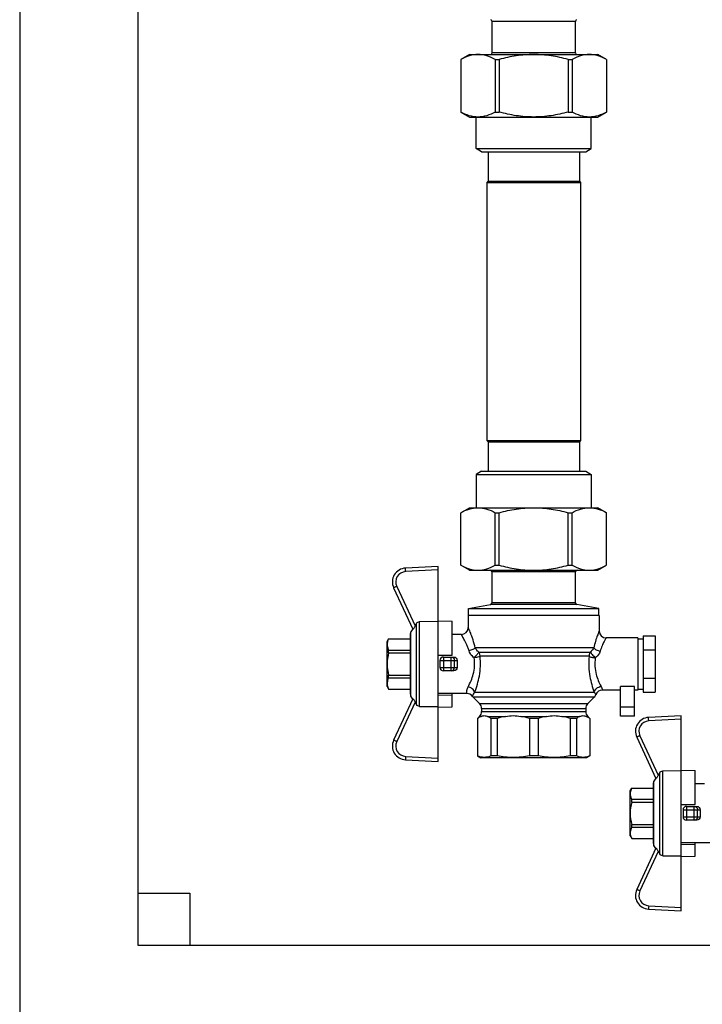
# Model space of a CAD drawing. Units: millimetres. Extents: x 0 to 841, y 0 to 594.
# Drawn here: x 431 to 490, y 234 to 319 of the extents above; entities that cross this region are included whole.
import ezdxf

# ---------------------------------------------------------------- set-up
doc = ezdxf.new("R2010")
doc.units = ezdxf.units.MM
doc.header["$LTSCALE"] = 46.255
doc.layers.get('0').update_dxf_attribs({"linetype": 'CONTINUOUS'})

msp = doc.modelspace()

# ---------------------------------------------------------------- linework, layer by layer
at = {"color": 7, "linetype": 'Continuous'}
for p, q in [((430.799, 432.162), (430.799, 196.362)), ((440.999, 421.962), (440.999, 239.262)), ((471.599, 316.362), (471.599, 319.075)), ((478.799, 316.362), (478.799, 319.075)), ((469.649, 316.212), (468.899, 315.779)), ((468.899, 315.779), (468.899, 311.245)), ((468.902, 315.779), (468.899, 315.779)), ((468.902, 315.779), (468.902, 311.245)), ((469.649, 316.212), (480.749, 316.212)), ((471.883, 315.779), (471.883, 311.245)), ((471.883, 315.779), (472.218, 315.779)), ((472.218, 315.779), (472.218, 311.245)), ((478.18, 315.779), (478.18, 311.245)), ((478.18, 315.779), (478.515, 315.779)), ((478.515, 315.779), (478.515, 311.245)), ((481.499, 315.779), (480.749, 316.212)), ((481.496, 315.779), (481.496, 311.245)), ((481.496, 315.779), (481.499, 315.779)), ((481.499, 315.779), (481.499, 311.245)), ((468.899, 311.245), (469.649, 310.812)), ((468.902, 311.245), (468.899, 311.245)), ((469.649, 310.812), (480.749, 310.812)), ((470.219, 308.089), (470.219, 310.812)), ((471.883, 311.245), (472.218, 311.245)), ((478.18, 311.245), (478.515, 311.245)), ((480.179, 308.089), (480.179, 310.812)), ((480.749, 310.812), (481.499, 311.245)), ((481.496, 311.245), (481.499, 311.245)), ((470.699, 307.812), (470.219, 308.089)), ((470.219, 308.089), (480.179, 308.089)), ((479.699, 307.812), (480.179, 308.089)), ((470.699, 307.812), (479.699, 307.812)), ((471.254, 307.812), (471.254, 305.262)), ((479.144, 307.812), (479.144, 305.262)), ((471.254, 305.262), (471.149, 305.157)), ((471.149, 305.157), (471.149, 282.867)), ((471.149, 305.157), (479.249, 305.157)), ((471.254, 305.262), (479.144, 305.262)), ((479.144, 305.262), (479.249, 305.157)), ((479.249, 305.157), (479.249, 282.867)), ((471.149, 282.867), (471.254, 282.762)), ((471.149, 282.867), (479.249, 282.867)), ((471.254, 282.762), (471.254, 280.212)), ((471.254, 282.762), (479.144, 282.762)), ((479.249, 282.867), (479.144, 282.762)), ((479.144, 282.762), (479.144, 280.212)), ((470.699, 280.212), (470.219, 279.934)), ((470.219, 279.934), (470.219, 277.062)), ((470.219, 279.934), (480.179, 279.934)), ((470.699, 280.212), (479.699, 280.212)), ((479.699, 280.212), (480.179, 279.934)), ((480.179, 279.934), (480.179, 277.062)), ((468.899, 276.629), (469.649, 277.062)), ((468.899, 272.095), (468.899, 276.629)), ((468.902, 276.629), (468.899, 276.629)), ((468.902, 272.095), (468.902, 276.629)), ((469.649, 277.062), (480.749, 277.062)), ((471.883, 272.095), (471.883, 276.629)), ((471.883, 276.629), (472.218, 276.629)), ((472.218, 272.095), (472.218, 276.629)), ((478.18, 272.095), (478.18, 276.629)), ((478.18, 276.629), (478.515, 276.629)), ((478.515, 272.095), (478.515, 276.629)), ((481.499, 276.629), (480.749, 277.062)), ((481.496, 272.095), (481.496, 276.629)), ((481.499, 276.629), (481.496, 276.629)), ((481.499, 272.095), (481.499, 276.629)), ((466.949, 271.992), (464.126, 271.844)), ((466.949, 255.132), (466.949, 271.992)), ((469.649, 271.662), (468.899, 272.095)), ((468.902, 272.095), (468.899, 272.095)), ((469.649, 271.662), (480.749, 271.662)), ((471.599, 268.844), (471.599, 271.512)), ((471.883, 272.095), (472.218, 272.095)), ((478.18, 272.095), (478.515, 272.095)), ((478.799, 268.844), (478.799, 271.512)), ((480.749, 271.662), (481.499, 272.095)), ((481.499, 272.095), (481.496, 272.095)), ((463.101, 270.138), (464.765, 266.571)), ((469.574, 268.362), (471.475, 268.697)), ((469.574, 267.762), (469.574, 268.362)), ((469.574, 268.362), (480.824, 268.362)), ((480.824, 268.362), (478.923, 268.697)), ((480.824, 267.762), (480.824, 268.362)), ((465.342, 267.227), (466.949, 267.249)), ((466.949, 267.297), (468.149, 267.271)), ((468.149, 264.332), (468.149, 267.271)), ((469.544, 267.762), (469.544, 266.712)), ((480.854, 267.762), (469.544, 267.762)), ((480.854, 267.762), (480.854, 266.412)), ((464.748, 266.607), (464.589, 266.331)), ((465.087, 267.073), (464.961, 266.848)), ((462.539, 265.512), (462.669, 265.737)), ((462.539, 261.612), (462.539, 265.512)), ((462.669, 265.732), (462.669, 265.737)), ((462.669, 265.737), (464.549, 265.737)), ((462.669, 265.732), (464.549, 265.732)), ((464.549, 260.942), (464.549, 266.181)), ((468.944, 266.112), (468.149, 266.112)), ((484.199, 265.812), (481.454, 265.812)), ((484.199, 265.812), (484.199, 261.312)), ((484.199, 265.737), (484.649, 265.737)), ((484.649, 265.986), (484.649, 261.137)), ((484.649, 265.986), (485.699, 265.986)), ((485.699, 265.986), (485.699, 261.137)), ((462.669, 264.525), (462.669, 264.769)), ((462.669, 264.769), (464.549, 264.769)), ((484.649, 264.774), (485.699, 264.774)), ((462.669, 264.525), (464.549, 264.525)), ((466.949, 264.312), (468.149, 264.332)), ((467.099, 263.862), (467.099, 263.262)), ((467.399, 264.162), (468.289, 264.162)), ((468.289, 262.962), (467.399, 262.962)), ((462.669, 262.354), (462.669, 262.598)), ((462.669, 262.598), (464.549, 262.598)), ((462.669, 262.354), (464.549, 262.354)), ((484.649, 262.349), (485.699, 262.349)), ((462.539, 261.612), (462.669, 261.387)), ((462.669, 261.387), (462.669, 261.391)), ((462.669, 261.391), (464.549, 261.391)), ((462.669, 261.387), (464.549, 261.387)), ((482.699, 261.312), (481.131, 261.312)), ((482.699, 259.062), (482.699, 261.613)), ((483.899, 261.613), (482.699, 261.613)), ((483.899, 259.062), (483.899, 261.613)), ((484.199, 261.312), (483.899, 261.312)), ((484.199, 261.387), (484.649, 261.387)), ((484.649, 261.137), (485.699, 261.137)), ((464.765, 260.552), (463.101, 256.985)), ((464.748, 260.516), (464.589, 260.792)), ((469.423, 261.012), (466.949, 261.012)), ((468.149, 260.847), (466.949, 260.863)), ((468.149, 259.852), (468.149, 261.012)), ((469.975, 260.686), (470.523, 260.137)), ((480.423, 260.686), (479.875, 260.137)), ((464.961, 260.275), (465.087, 260.05)), ((465.342, 259.896), (466.949, 259.874)), ((466.949, 259.826), (468.149, 259.852)), ((470.699, 259.713), (470.699, 259.46)), ((479.699, 259.713), (479.699, 259.46)), ((470.523, 259.036), (470.339, 258.852)), ((470.339, 258.852), (470.339, 255.626)), ((470.339, 258.852), (470.353, 258.852)), ((470.353, 258.852), (470.353, 255.626)), ((471.508, 258.852), (471.508, 255.626)), ((472.037, 258.852), (471.508, 258.852)), ((472.037, 258.852), (472.037, 255.626)), ((474.825, 258.852), (474.825, 255.626)), ((475.573, 258.852), (474.825, 258.852)), ((475.573, 258.852), (475.573, 255.626)), ((478.361, 258.852), (478.361, 255.626)), ((478.89, 258.852), (478.361, 258.852)), ((478.89, 258.852), (478.89, 255.626)), ((479.875, 259.036), (480.059, 258.852)), ((480.045, 258.852), (480.045, 255.626)), ((480.045, 258.852), (480.059, 258.852)), ((480.059, 258.852), (480.059, 255.626)), ((483.899, 259.062), (482.699, 259.062)), ((487.949, 259.092), (485.126, 258.944)), ((487.949, 242.232), (487.949, 259.092)), ((484.101, 257.238), (485.765, 253.671)), ((464.126, 255.279), (466.949, 255.132)), ((470.339, 255.626), (470.624, 255.462)), ((470.353, 255.626), (470.339, 255.626)), ((479.774, 255.462), (470.624, 255.462)), ((472.037, 255.626), (471.508, 255.626)), ((475.573, 255.626), (474.825, 255.626)), ((478.89, 255.626), (478.361, 255.626)), ((480.059, 255.626), (479.774, 255.462)), ((480.059, 255.626), (480.045, 255.626)), ((486.342, 254.327), (487.949, 254.349)), ((487.949, 254.397), (489.149, 254.371)), ((489.149, 251.432), (489.149, 254.371)), ((485.748, 253.707), (485.589, 253.431)), ((486.087, 254.173), (485.961, 253.948)), ((483.539, 252.612), (483.669, 252.837)), ((483.669, 252.832), (483.669, 252.837)), ((483.669, 252.837), (485.549, 252.837)), ((483.669, 252.832), (485.549, 252.832)), ((485.549, 248.042), (485.549, 253.281)), ((489.944, 253.212), (489.149, 253.212)), ((483.539, 248.712), (483.539, 252.611)), ((483.669, 251.625), (483.669, 251.869)), ((483.669, 251.869), (485.549, 251.869)), ((483.669, 251.625), (485.549, 251.625)), ((487.949, 251.412), (489.149, 251.432)), ((488.099, 250.962), (488.099, 250.362)), ((488.399, 251.262), (489.289, 251.262)), ((483.669, 249.454), (483.669, 249.698)), ((483.669, 249.698), (485.549, 249.698)), ((483.669, 249.454), (485.549, 249.454)), ((489.289, 250.062), (488.399, 250.062)), ((483.539, 248.712), (483.669, 248.487)), ((483.669, 248.487), (483.669, 248.491)), ((483.669, 248.491), (485.549, 248.491)), ((483.669, 248.487), (485.549, 248.487)), ((485.765, 247.652), (484.101, 244.085)), ((485.748, 247.616), (485.589, 247.892)), ((490.423, 248.112), (487.949, 248.112)), ((489.149, 247.947), (487.949, 247.963)), ((489.149, 246.952), (489.149, 248.112)), ((485.961, 247.375), (486.087, 247.15)), ((486.342, 246.996), (487.949, 246.974)), ((487.949, 246.926), (489.149, 246.952)), ((440.999, 243.762), (445.499, 243.762)), ((445.499, 243.762), (445.499, 239.262)), ((485.126, 242.379), (487.949, 242.232)), ((440.999, 239.262), (734.999, 239.262))]:
    msp.add_line(p, q, dxfattribs=at)
at = {"color": 9, "linetype": 'Continuous'}
for p, q in [((478.799, 319.075), (471.599, 319.075)), ((478.799, 316.362), (471.599, 316.362)), ((466.949, 271.691), (464.137, 271.544)), ((478.799, 271.512), (471.599, 271.512)), ((463.368, 270.265), (464.961, 266.848)), ((478.799, 268.844), (471.599, 268.844)), ((478.923, 268.697), (471.475, 268.697)), ((465.342, 259.896), (465.342, 267.227)), ((464.589, 260.792), (464.589, 266.331)), ((465.087, 260.05), (465.087, 267.073)), ((480.39, 264.965), (470.151, 264.965)), ((470.455, 264.595), (480.101, 264.595)), ((467.099, 263.862), (468.585, 263.862)), ((467.399, 264.162), (467.399, 262.962)), ((468.069, 262.962), (468.069, 264.162)), ((468.359, 263.262), (468.359, 263.862)), ((479.988, 264.225), (470.564, 264.225)), ((467.099, 263.262), (468.585, 263.262)), ((480.423, 260.686), (469.975, 260.686)), ((480.438, 261.11), (470.101, 261.11)), ((464.961, 260.275), (463.368, 256.858)), ((470.523, 260.137), (479.875, 260.137)), ((470.699, 259.713), (479.699, 259.713)), ((470.699, 259.46), (479.699, 259.46)), ((483.899, 259.844), (482.699, 259.844)), ((470.523, 259.036), (470.655, 259.036)), ((471.206, 259.036), (472.766, 259.036)), ((474.096, 259.036), (476.302, 259.036)), ((477.632, 259.036), (479.192, 259.036)), ((479.743, 259.036), (479.875, 259.036)), ((487.949, 258.791), (485.137, 258.644)), ((484.368, 257.365), (485.961, 253.948)), ((464.137, 255.579), (466.949, 255.432)), ((486.342, 246.996), (486.342, 254.327)), ((486.087, 247.15), (486.087, 254.173)), ((485.589, 247.892), (485.589, 253.431)), ((488.099, 250.962), (489.585, 250.962)), ((488.399, 251.262), (488.399, 250.062)), ((489.069, 250.062), (489.069, 251.262)), ((489.359, 250.362), (489.359, 250.962)), ((488.099, 250.362), (489.585, 250.362)), ((485.961, 247.375), (484.368, 243.958)), ((485.137, 242.679), (487.949, 242.532))]:
    msp.add_line(p, q, dxfattribs=at)
at = {"color": 7, "linetype": 'Continuous'}
for centre, radius, start, end in [((471.449, 319.075), 0.15, 0, 75), ((478.949, 319.075), 0.15, 105, 180), ((471.449, 316.362), 0.15, 270, 360), ((478.949, 316.362), 0.15, 180, 270), ((464.189, 270.645), 1.2, 93, 205), ((471.449, 271.512), 0.15, 0, 90), ((478.949, 271.512), 0.15, 90, 180), ((471.449, 268.844), 0.15, 280, 360), ((478.949, 268.844), 0.15, 180, 260), ((464.849, 266.181), 0.3, 150, 180), ((468.944, 266.712), 0.6, 270, 360), ((481.454, 266.412), 0.6, 180, 270), ((467.399, 263.862), 0.3, 90, 180), ((467.399, 263.262), 0.3, 180, 270), ((481.131, 260.712), 0.6, 90, 160.6033), ((464.849, 260.942), 0.3, 180, 210), ((469.423, 260.412), 0.6, 35.59886, 90), ((470.399, 261.11), 0.6, 215.59886, 225), ((479.999, 261.11), 0.6, 315, 340.6033), ((470.099, 259.713), 0.6, 0, 45), ((470.099, 259.46), 0.6, 315, 360), ((480.299, 259.713), 0.6, 135, 180), ((480.299, 259.46), 0.6, 180, 225), ((485.189, 257.745), 1.2, 93, 205), ((464.189, 256.478), 1.2, 155, 267), ((485.849, 253.281), 0.3, 150, 180), ((488.399, 250.962), 0.3, 90, 180), ((488.399, 250.362), 0.3, 180, 270), ((485.849, 248.042), 0.3, 180, 210), ((485.189, 243.578), 1.2, 155, 267)]:
    msp.add_arc(centre, radius, start, end, dxfattribs=at)
at = {"color": 9, "linetype": 'Continuous'}
for centre, start, end in [((464.184, 270.645), 93, 205), ((485.184, 257.745), 93, 205), ((464.184, 256.478), 155, 267), ((485.184, 243.578), 155, 267)]:
    msp.add_arc(centre, 0.9, start, end, dxfattribs=at)
at = {"color": 7, "linetype": 'Continuous'}
for centre in [(469.264, 263.562), (490.264, 250.662)]:
    msp.add_ellipse(centre, major_axis=(0, 2.55), ratio=0.267949, start_param=1.452876, end_param=1.688716, dxfattribs=at)
for points, knots in [([(470.393, 316.212), (470.139, 316.212), (469.615, 316.124), (469.137, 315.907), (468.902, 315.779)], [0, 0, 0, 0, 0.486555, 1, 1, 1, 1]), ([(471.883, 315.779), (471.648, 315.907), (471.17, 316.124), (470.646, 316.212), (470.393, 316.212)], [0, 0, 0, 0, 0.513445, 1, 1, 1, 1]), ([(475.199, 316.212), (474.696, 316.212), (473.688, 316.13), (472.703, 315.911), (472.218, 315.779)], [0, 0, 0, 0, 0.499918, 1, 1, 1, 1]), ([(478.18, 315.779), (477.695, 315.911), (476.71, 316.13), (475.702, 316.212), (475.199, 316.212)], [0, 0, 0, 0, 0.500082, 1, 1, 1, 1]), ([(480.005, 316.212), (479.752, 316.212), (479.228, 316.124), (478.75, 315.907), (478.515, 315.779)], [0, 0, 0, 0, 0.486555, 1, 1, 1, 1]), ([(481.496, 315.779), (481.261, 315.907), (480.783, 316.124), (480.259, 316.212), (480.005, 316.212)], [0, 0, 0, 0, 0.513445, 1, 1, 1, 1]), ([(470.393, 310.812), (470.139, 310.812), (469.615, 310.899), (469.137, 311.116), (468.902, 311.245)], [0, 0, 0, 0, 0.486555, 1, 1, 1, 1]), ([(471.883, 311.245), (471.648, 311.116), (471.17, 310.899), (470.646, 310.812), (470.393, 310.812)], [0, 0, 0, 0, 0.513445, 1, 1, 1, 1]), ([(475.199, 310.812), (474.696, 310.812), (473.688, 310.893), (472.703, 311.112), (472.218, 311.245)], [0, 0, 0, 0, 0.499918, 1, 1, 1, 1]), ([(478.18, 311.245), (477.695, 311.112), (476.71, 310.893), (475.702, 310.812), (475.199, 310.812)], [0, 0, 0, 0, 0.500082, 1, 1, 1, 1]), ([(480.005, 310.812), (479.752, 310.812), (479.228, 310.899), (478.75, 311.116), (478.515, 311.245)], [0, 0, 0, 0, 0.486555, 1, 1, 1, 1]), ([(481.496, 311.245), (481.261, 311.116), (480.783, 310.899), (480.259, 310.812), (480.005, 310.812)], [0, 0, 0, 0, 0.513445, 1, 1, 1, 1]), ([(468.902, 276.629), (469.137, 276.757), (469.615, 276.974), (470.139, 277.062), (470.393, 277.062)], [0, 0, 0, 0, 0.513438, 1, 1, 1, 1]), ([(470.393, 277.062), (470.646, 277.062), (471.17, 276.974), (471.648, 276.757), (471.883, 276.629)], [0, 0, 0, 0, 0.486562, 1, 1, 1, 1]), ([(472.218, 276.629), (472.703, 276.761), (473.688, 276.98), (474.696, 277.062), (475.199, 277.062)], [0, 0, 0, 0, 0.500075, 1, 1, 1, 1]), ([(475.199, 277.062), (475.702, 277.062), (476.71, 276.98), (477.695, 276.761), (478.18, 276.629)], [0, 0, 0, 0, 0.499925, 1, 1, 1, 1]), ([(478.515, 276.629), (478.75, 276.757), (479.228, 276.974), (479.752, 277.062), (480.005, 277.062)], [0, 0, 0, 0, 0.513438, 1, 1, 1, 1]), ([(480.005, 277.062), (480.259, 277.062), (480.783, 276.974), (481.261, 276.757), (481.496, 276.629)], [0, 0, 0, 0, 0.486562, 1, 1, 1, 1]), ([(468.902, 272.095), (469.137, 271.966), (469.615, 271.749), (470.139, 271.662), (470.393, 271.662)], [0, 0, 0, 0, 0.513438, 1, 1, 1, 1]), ([(470.393, 271.662), (470.646, 271.662), (471.17, 271.749), (471.648, 271.966), (471.883, 272.095)], [0, 0, 0, 0, 0.486562, 1, 1, 1, 1]), ([(472.218, 272.095), (472.703, 271.962), (473.688, 271.743), (474.696, 271.662), (475.199, 271.662)], [0, 0, 0, 0, 0.500075, 1, 1, 1, 1]), ([(475.199, 271.662), (475.702, 271.662), (476.71, 271.743), (477.695, 271.962), (478.18, 272.095)], [0, 0, 0, 0, 0.499925, 1, 1, 1, 1]), ([(478.515, 272.095), (478.75, 271.966), (479.228, 271.749), (479.752, 271.662), (480.005, 271.662)], [0, 0, 0, 0, 0.513438, 1, 1, 1, 1]), ([(480.005, 271.662), (480.259, 271.662), (480.783, 271.749), (481.261, 271.966), (481.496, 272.095)], [0, 0, 0, 0, 0.486562, 1, 1, 1, 1]), ([(465.087, 267.073), (465.112, 267.118), (465.186, 267.196), (465.29, 267.226), (465.342, 267.227)], [0, 0, 0, 0, 0.500214, 1, 1, 1, 1]), ([(464.961, 266.848), (464.941, 266.812), (464.901, 266.743), (464.851, 266.664), (464.812, 266.613), (464.794, 266.589), (464.78, 266.576), (464.774, 266.57), (464.766, 266.569), (464.765, 266.571)], [0, 0, 0, 0, 0.363019, 0.688081, 0.819486, 0.918574, 0.953542, 0.978069, 1, 1, 1, 1]), ([(462.669, 265.732), (462.649, 265.693), (462.579, 265.542), (462.539, 265.374), (462.539, 265.25)], [0, 0, 0, 0, 0.260531, 1, 1, 1, 1]), ([(462.539, 265.25), (462.539, 265.21), (462.551, 265.042), (462.611, 264.881), (462.669, 264.769)], [0, 0, 0, 0, 0.243204, 1, 1, 1, 1]), ([(468.289, 264.162), (468.366, 264.162), (468.527, 264.101), (468.587, 263.938), (468.585, 263.862)], [0, 0, 0, 0, 0.501952, 1, 1, 1, 1]), ([(468.585, 263.262), (468.587, 263.185), (468.527, 263.023), (468.366, 262.962), (468.289, 262.962)], [0, 0, 0, 0, 0.498048, 1, 1, 1, 1]), ([(462.669, 262.354), (462.649, 262.316), (462.579, 262.164), (462.539, 261.996), (462.539, 261.873)], [0, 0, 0, 0, 0.260531, 1, 1, 1, 1]), ([(462.539, 261.873), (462.539, 261.832), (462.551, 261.665), (462.611, 261.504), (462.669, 261.391)], [0, 0, 0, 0, 0.243204, 1, 1, 1, 1]), ([(464.765, 260.552), (464.766, 260.554), (464.774, 260.553), (464.78, 260.547), (464.794, 260.534), (464.812, 260.511), (464.851, 260.459), (464.901, 260.38), (464.941, 260.311), (464.961, 260.275)], [0, 0, 0, 0, 0.021931, 0.046458, 0.081428, 0.180516, 0.311921, 0.636982, 1, 1, 1, 1]), ([(465.342, 259.896), (465.29, 259.897), (465.186, 259.927), (465.112, 260.005), (465.087, 260.05)], [0, 0, 0, 0, 0.499786, 1, 1, 1, 1]), ([(470.655, 259.036), (470.629, 259.025), (470.522, 258.976), (470.423, 258.908), (470.353, 258.852)], [0, 0, 0, 0, 0.236936, 1, 1, 1, 1]), ([(471.508, 258.852), (471.484, 258.871), (471.39, 258.943), (471.287, 259.003), (471.206, 259.036)], [0, 0, 0, 0, 0.264301, 1, 1, 1, 1]), ([(479.192, 259.036), (479.166, 259.025), (479.058, 258.976), (478.96, 258.908), (478.89, 258.852)], [0, 0, 0, 0, 0.236936, 1, 1, 1, 1]), ([(480.045, 258.852), (480.02, 258.871), (479.927, 258.943), (479.823, 259.003), (479.743, 259.036)], [0, 0, 0, 0, 0.264301, 1, 1, 1, 1]), ([(486.087, 254.173), (486.112, 254.218), (486.186, 254.296), (486.29, 254.326), (486.342, 254.327)], [0, 0, 0, 0, 0.500211, 1, 1, 1, 1]), ([(485.961, 253.948), (485.941, 253.912), (485.901, 253.843), (485.851, 253.764), (485.812, 253.713), (485.794, 253.689), (485.78, 253.676), (485.774, 253.67), (485.766, 253.669), (485.765, 253.671)], [0, 0, 0, 0, 0.362978, 0.688043, 0.819464, 0.91857, 0.953542, 0.97807, 1, 1, 1, 1]), ([(483.669, 252.832), (483.649, 252.793), (483.579, 252.642), (483.539, 252.474), (483.539, 252.35)], [0, 0, 0, 0, 0.260531, 1, 1, 1, 1]), ([(483.539, 252.35), (483.539, 252.31), (483.551, 252.142), (483.611, 251.981), (483.669, 251.869)], [0, 0, 0, 0, 0.243204, 1, 1, 1, 1]), ([(489.289, 251.262), (489.366, 251.262), (489.527, 251.201), (489.587, 251.038), (489.585, 250.962)], [0, 0, 0, 0, 0.501926, 1, 1, 1, 1]), ([(489.585, 250.362), (489.587, 250.285), (489.527, 250.123), (489.366, 250.062), (489.289, 250.062)], [0, 0, 0, 0, 0.498074, 1, 1, 1, 1]), ([(483.669, 249.454), (483.649, 249.416), (483.579, 249.264), (483.539, 249.096), (483.539, 248.973)], [0, 0, 0, 0, 0.260531, 1, 1, 1, 1]), ([(483.539, 248.973), (483.539, 248.932), (483.551, 248.765), (483.611, 248.604), (483.669, 248.491)], [0, 0, 0, 0, 0.243204, 1, 1, 1, 1]), ([(485.765, 247.652), (485.766, 247.654), (485.774, 247.653), (485.78, 247.647), (485.794, 247.634), (485.813, 247.611), (485.851, 247.559), (485.901, 247.48), (485.941, 247.411), (485.961, 247.375)], [0, 0, 0, 0, 0.021937, 0.046485, 0.081499, 0.180646, 0.312107, 0.637109, 1, 1, 1, 1]), ([(486.342, 246.996), (486.29, 246.997), (486.186, 247.027), (486.112, 247.105), (486.087, 247.15)], [0, 0, 0, 0, 0.499789, 1, 1, 1, 1])]:
    msp.add_open_spline(points, degree=3, knots=knots, dxfattribs=at)
at = {"color": 9, "linetype": 'Continuous'}
for points, knots in [([(464.137, 271.544), (464.135, 271.582), (464.132, 271.638), (464.129, 271.708), (464.127, 271.753), (464.126, 271.789), (464.124, 271.819), (464.127, 271.832), (464.124, 271.843), (464.126, 271.844)], [0, 0, 0, 0, 0.38261, 0.555386, 0.706805, 0.831145, 0.923533, 0.980478, 1, 1, 1, 1]), ([(463.368, 270.265), (463.334, 270.249), (463.284, 270.226), (463.221, 270.196), (463.181, 270.177), (463.149, 270.162), (463.126, 270.151), (463.114, 270.144), (463.107, 270.141), (463.104, 270.139), (463.101, 270.139), (463.101, 270.138)], [0, 0, 0, 0, 0.383873, 0.556705, 0.707955, 0.832011, 0.924094, 0.957038, 0.980773, 0.995133, 1, 1, 1, 1]), ([(470.151, 264.965), (470.098, 265.198), (470.005, 265.529), (469.863, 265.94), (469.765, 266.195), (469.689, 266.38), (469.637, 266.503), (469.605, 266.574), (469.58, 266.631), (469.561, 266.672), (469.551, 266.698), (469.545, 266.708), (469.544, 266.712)], [0, 0, 0, 0, 0.386656, 0.556251, 0.705046, 0.828518, 0.879234, 0.92177, 0.955568, 0.98011, 0.994992, 1, 1, 1, 1]), ([(480.854, 266.412), (480.854, 266.409), (480.849, 266.4), (480.841, 266.38), (480.827, 266.346), (480.799, 266.277), (480.754, 266.16), (480.69, 265.988), (480.616, 265.778), (480.506, 265.435), (480.433, 265.159), (480.39, 264.965)], [0, 0, 0, 0, 0.004861, 0.019326, 0.043221, 0.076215, 0.167717, 0.289794, 0.438054, 0.608271, 1, 1, 1, 1]), ([(469.616, 264.698), (469.584, 264.799), (469.517, 264.993), (469.403, 265.263), (469.289, 265.502), (469.182, 265.706), (469.1, 265.852), (469.043, 265.949), (469.009, 266.005), (468.982, 266.049), (468.963, 266.082), (468.95, 266.1), (468.946, 266.11), (468.944, 266.112)], [0, 0, 0, 0, 0.203235, 0.391334, 0.561073, 0.7091, 0.831299, 0.881318, 0.923189, 0.956407, 0.980494, 0.995091, 1, 1, 1, 1]), ([(481.454, 265.812), (481.452, 265.81), (481.45, 265.802), (481.44, 265.788), (481.426, 265.762), (481.395, 265.709), (481.347, 265.62), (481.277, 265.487), (481.196, 265.323), (481.073, 265.05), (480.99, 264.828), (480.941, 264.67)], [0, 0, 0, 0, 0.004766, 0.018957, 0.042413, 0.074843, 0.165005, 0.285807, 0.433285, 0.603643, 1, 1, 1, 1]), ([(470.151, 264.965), (470.095, 264.895), (469.918, 264.783), (469.726, 264.72), (469.616, 264.698)], [0, 0, 0, 0, 0.443172, 1, 1, 1, 1]), ([(470.049, 264.099), (469.999, 264.138), (469.813, 264.303), (469.67, 264.522), (469.616, 264.698)], [0, 0, 0, 0, 0.258859, 1, 1, 1, 1]), ([(470.455, 264.595), (470.439, 264.562), (470.391, 264.488), (470.26, 264.319), (470.139, 264.188), (470.049, 264.099)], [0, 0, 0, 0, 0.170963, 0.411381, 1, 1, 1, 1]), ([(470.455, 264.595), (470.421, 264.621), (470.298, 264.724), (470.2, 264.858), (470.151, 264.965)], [0, 0, 0, 0, 0.265306, 1, 1, 1, 1]), ([(470.564, 264.225), (470.564, 264.259), (470.555, 264.388), (470.509, 264.515), (470.455, 264.595)], [0, 0, 0, 0, 0.255651, 1, 1, 1, 1]), ([(480.101, 264.595), (480.083, 264.569), (480.018, 264.456), (479.988, 264.323), (479.988, 264.225)], [0, 0, 0, 0, 0.246686, 1, 1, 1, 1]), ([(480.39, 264.965), (480.376, 264.932), (480.304, 264.792), (480.197, 264.67), (480.101, 264.595)], [0, 0, 0, 0, 0.229136, 1, 1, 1, 1]), ([(480.101, 264.595), (480.115, 264.561), (480.163, 264.485), (480.298, 264.31), (480.425, 264.176), (480.52, 264.086)], [0, 0, 0, 0, 0.165356, 0.405056, 1, 1, 1, 1]), ([(480.39, 264.965), (480.413, 264.929), (480.48, 264.86), (480.66, 264.745), (480.825, 264.691), (480.941, 264.67)], [0, 0, 0, 0, 0.200416, 0.443164, 1, 1, 1, 1]), ([(480.941, 264.67), (480.924, 264.614), (480.832, 264.39), (480.665, 264.199), (480.52, 264.086)], [0, 0, 0, 0, 0.239041, 1, 1, 1, 1]), ([(468.069, 264.162), (468.143, 264.162), (468.299, 264.095), (468.359, 263.938), (468.359, 263.862)], [0, 0, 0, 0, 0.493867, 1, 1, 1, 1]), ([(469.534, 261.577), (469.722, 261.928), (469.973, 262.517), (470.113, 263.384), (470.087, 263.862), (470.049, 264.099)], [0, 0, 0, 0, 0.455718, 0.72528, 1, 1, 1, 1]), ([(470.564, 264.225), (470.496, 264.192), (470.324, 264.142), (470.149, 264.111), (470.049, 264.099)], [0, 0, 0, 0, 0.432085, 1, 1, 1, 1]), ([(470.101, 261.11), (470.278, 261.565), (470.504, 262.31), (470.621, 263.366), (470.597, 263.94), (470.564, 264.225)], [0, 0, 0, 0, 0.460735, 0.728495, 1, 1, 1, 1]), ([(479.988, 264.225), (479.955, 263.93), (479.933, 263.34), (480.053, 262.285), (480.271, 261.55), (480.438, 261.11)], [0, 0, 0, 0, 0.280549, 0.5555, 1, 1, 1, 1]), ([(479.988, 264.225), (480.018, 264.208), (480.09, 264.177), (480.267, 264.124), (480.415, 264.098), (480.52, 264.086)], [0, 0, 0, 0, 0.185357, 0.424956, 1, 1, 1, 1]), ([(480.52, 264.086), (480.483, 263.846), (480.458, 263.364), (480.603, 262.521), (480.845, 261.955), (481.02, 261.626)], [0, 0, 0, 0, 0.284837, 0.561934, 1, 1, 1, 1]), ([(468.069, 262.962), (468.143, 262.962), (468.299, 263.028), (468.359, 263.185), (468.359, 263.262)], [0, 0, 0, 0, 0.493867, 1, 1, 1, 1]), ([(469.423, 261.012), (469.424, 261.012), (469.421, 261.016), (469.422, 261.022), (469.418, 261.034), (469.417, 261.05), (469.414, 261.071), (469.411, 261.108), (469.41, 261.165), (469.418, 261.247), (469.439, 261.346), (469.476, 261.459), (469.513, 261.537), (469.534, 261.577)], [0, 0, 0, 0, 0.004079, 0.016223, 0.03631, 0.064238, 0.099925, 0.143262, 0.252521, 0.392149, 0.562784, 0.765539, 1, 1, 1, 1]), ([(470.101, 261.11), (470.071, 261.227), (469.909, 261.447), (469.666, 261.555), (469.534, 261.577)], [0, 0, 0, 0, 0.474622, 1, 1, 1, 1]), ([(480.438, 261.11), (480.456, 261.24), (480.611, 261.496), (480.88, 261.611), (481.02, 261.626)], [0, 0, 0, 0, 0.48197, 1, 1, 1, 1]), ([(481.02, 261.626), (481.043, 261.583), (481.072, 261.521), (481.1, 261.441), (481.113, 261.396), (481.121, 261.361), (481.127, 261.338), (481.129, 261.324), (481.131, 261.318), (481.129, 261.312), (481.131, 261.312)], [0, 0, 0, 0, 0.440172, 0.612237, 0.752241, 0.860795, 0.938183, 0.965238, 0.984553, 1, 1, 1, 1]), ([(469.911, 260.761), (469.913, 260.762), (469.912, 260.771), (469.919, 260.784), (469.927, 260.811), (469.942, 260.848), (469.964, 260.897), (470.013, 260.989), (470.062, 261.06), (470.101, 261.11)], [0, 0, 0, 0, 0.013039, 0.052987, 0.121239, 0.220302, 0.353651, 0.525273, 1, 1, 1, 1]), ([(480.438, 261.11), (480.46, 261.081), (480.494, 261.032), (480.537, 260.965), (480.555, 260.926), (480.565, 260.911)], [0, 0, 0, 0, 0.458027, 0.766101, 1, 1, 1, 1]), ([(485.137, 258.644), (485.135, 258.682), (485.132, 258.738), (485.129, 258.808), (485.127, 258.853), (485.126, 258.889), (485.124, 258.919), (485.127, 258.932), (485.124, 258.943), (485.126, 258.944)], [0, 0, 0, 0, 0.382566, 0.555443, 0.706838, 0.831068, 0.923544, 0.980445, 1, 1, 1, 1]), ([(463.368, 256.858), (463.334, 256.874), (463.284, 256.897), (463.221, 256.927), (463.181, 256.946), (463.149, 256.962), (463.126, 256.972), (463.114, 256.979), (463.107, 256.982), (463.104, 256.984), (463.101, 256.985), (463.101, 256.985)], [0, 0, 0, 0, 0.383873, 0.556705, 0.707955, 0.832011, 0.924094, 0.957038, 0.980773, 0.995133, 1, 1, 1, 1]), ([(484.368, 257.365), (484.334, 257.349), (484.284, 257.326), (484.221, 257.296), (484.181, 257.277), (484.149, 257.262), (484.126, 257.251), (484.114, 257.244), (484.107, 257.241), (484.104, 257.239), (484.101, 257.239), (484.101, 257.238)], [0, 0, 0, 0, 0.38383, 0.556761, 0.707987, 0.831935, 0.924105, 0.957011, 0.98074, 0.99512, 1, 1, 1, 1]), ([(464.137, 255.579), (464.135, 255.541), (464.132, 255.485), (464.129, 255.415), (464.127, 255.37), (464.126, 255.334), (464.124, 255.304), (464.127, 255.292), (464.124, 255.28), (464.126, 255.279)], [0, 0, 0, 0, 0.38261, 0.555386, 0.706805, 0.831145, 0.923533, 0.980478, 1, 1, 1, 1]), ([(489.069, 251.262), (489.143, 251.262), (489.299, 251.195), (489.359, 251.038), (489.359, 250.962)], [0, 0, 0, 0, 0.493867, 1, 1, 1, 1]), ([(489.069, 250.062), (489.143, 250.062), (489.299, 250.128), (489.359, 250.285), (489.359, 250.362)], [0, 0, 0, 0, 0.493862, 1, 1, 1, 1]), ([(484.368, 243.958), (484.334, 243.974), (484.284, 243.997), (484.221, 244.027), (484.181, 244.046), (484.149, 244.062), (484.126, 244.072), (484.114, 244.079), (484.107, 244.082), (484.104, 244.084), (484.101, 244.085), (484.101, 244.085)], [0, 0, 0, 0, 0.38383, 0.556761, 0.707987, 0.831935, 0.924105, 0.957011, 0.98074, 0.99512, 1, 1, 1, 1]), ([(485.137, 242.679), (485.135, 242.641), (485.132, 242.585), (485.129, 242.515), (485.127, 242.47), (485.126, 242.434), (485.124, 242.404), (485.127, 242.392), (485.124, 242.38), (485.126, 242.379)], [0, 0, 0, 0, 0.382566, 0.555443, 0.706839, 0.831068, 0.923544, 0.980445, 1, 1, 1, 1])]:
    msp.add_open_spline(points, degree=3, knots=knots, dxfattribs=at)
at = {"color": 7, "linetype": 'Continuous'}
for points in [[(462.669, 264.525), (462.589, 264.211), (462.539, 263.886), (462.539, 263.562)], [(462.539, 263.562), (462.539, 263.237), (462.589, 262.912), (462.669, 262.598)], [(470.655, 259.036), (470.743, 259.071), (470.931, 259.129), (471.119, 259.071), (471.206, 259.036)], [(472.766, 259.036), (472.519, 258.995), (472.275, 258.931), (472.037, 258.852)], [(472.766, 259.036), (472.986, 259.072), (473.431, 259.127), (473.876, 259.072), (474.096, 259.036)], [(474.825, 258.852), (474.587, 258.931), (474.343, 258.995), (474.096, 259.036)], [(476.302, 259.036), (476.055, 258.995), (475.811, 258.931), (475.573, 258.852)], [(476.302, 259.036), (476.522, 259.072), (476.967, 259.127), (477.412, 259.072), (477.632, 259.036)], [(478.361, 258.852), (478.123, 258.931), (477.879, 258.995), (477.632, 259.036)], [(479.192, 259.036), (479.279, 259.071), (479.467, 259.129), (479.655, 259.071), (479.743, 259.036)], [(471.508, 255.626), (471.329, 255.542), (470.931, 255.433), (470.533, 255.542), (470.353, 255.626)], [(474.825, 255.626), (474.366, 255.537), (473.431, 255.438), (472.496, 255.537), (472.037, 255.626)], [(478.361, 255.626), (477.902, 255.537), (476.967, 255.438), (476.032, 255.537), (475.573, 255.626)], [(480.045, 255.626), (479.865, 255.542), (479.467, 255.433), (479.069, 255.542), (478.89, 255.626)], [(483.669, 251.625), (483.589, 251.311), (483.539, 250.986), (483.539, 250.662)], [(483.539, 250.662), (483.539, 250.337), (483.589, 250.012), (483.669, 249.698)]]:
    msp.add_open_spline(points, degree=3, dxfattribs=at)

doc.saveas('drawing.dxf')
